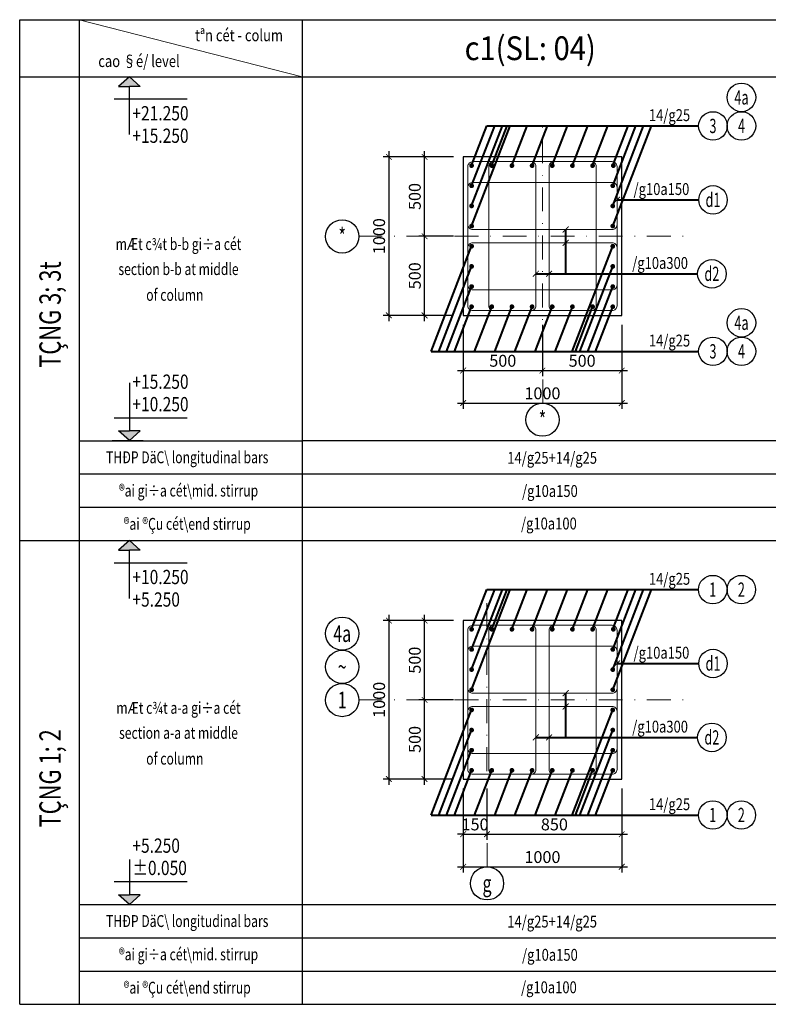
# Model space of a CAD drawing. Units: inches. Extents: x 12853 to 13378, y 7237 to 7677.
# Drawn here: x 12853 to 13010, y 7470 to 7677 of the extents above; entities that cross this region are included whole.
import ezdxf
from ezdxf.enums import TextEntityAlignment as Align

# ---------------------------------------------------------------- set-up
doc = ezdxf.new("R2010")
doc.units = ezdxf.units.IN
doc.header["$LTSCALE"] = 10
doc.header["$MEASUREMENT"] = 0
doc.linetypes.add('DASHDOT', pattern=[1, 0.5, -0.25, 0, -0.25])
for name, color, linetype, lineweight in [('8', 8, 'Continuous', 40), ('KC-GHICHU', 4, 'Continuous', 20), ('KC-NETMANH', 8, 'Continuous', 20), ('KC-NETTHAY', 2, 'Continuous', 20), ('KC-THEP', 6, 'Continuous', 20), ('KC-TRUC', 5, 'DASHDOT', 20)]:
    doc.layers.add(name, color=color, linetype=linetype, lineweight=lineweight)
for name, color, linetype in [('beam', 2, 'Continuous'), ('Cot-vach', 2, 'Continuous'), ('KC-CHAMTHEP', 6, 'Continuous'), ('Object line', 7, 'Continuous'), ('TEXT', 4, 'Continuous')]:
    doc.layers.add(name, color=color, linetype=linetype)
doc.styles.add('ARRIAL', font='VHARIAL.TTF')
doc.styles.add('AVANTH', font='VHAVAN_0.TTF', dxfattribs={"height": 200})
doc.styles.add('DIM', font='vntimeh.shx', dxfattribs={"width": 0.8, "bigfont": 'vns.shx'})
doc.styles.add('Khungten', font='VHAVAN_0.TTF', dxfattribs={"width": 0.9})
doc.styles.add('ROMANC', font='romans.shx', dxfattribs={"width": 0.8, "bigfont": 'vns.shx'})
doc.styles.add('Romans', font='romans.shx', dxfattribs={"width": 0.75, "bigfont": 'vns.shx'})
doc.styles.add('VnAvantH', font='VHAVAN_0.TTF', dxfattribs={"width": 0.75})
doc.dimstyles.new('1_30', dxfattribs={"dimtxt": 2.5, "dimasz": 1.2, "dimexe": 1.2, "dimexo": 2, "dimgap": 0.8, "dimtad": 1, "dimdec": 0, "dimlfac": 30, "dimzin": 0, "dimdsep": 46, "dimtxsty": 'Romans', "dimblk": 'ARCHTICK', "dimcen": 1.2, "dimdle": 1.2, "dimclrd": 1, "dimclre": 1, "dimclrt": 4, "dimadec": 0, "dimazin": 0, "dimtfac": 1, "dimtdec": 0, "dimtix": 1, "dimtmove": 2, "dimatfit": 3, "dimfxl": 0.15, "dimtvp": 0.833333, "dimtolj": 1, "dimtzin": 0, "dimarcsym": 0})

# ---------------------------------------------------------------- blocks, each defined once
blk = doc.blocks.new('_ARCHTICK')
at = {"color": 0, "linetype": 'ByBlock', "const_width": 0.15}
blk.add_lwpolyline([(-0.5, -0.5), (0.5, 0.5)], dxfattribs=at)
blk = doc.blocks.new('*D24')
at = {"layer": 'Defpoints', "color": 0, "transparency": 16777216}
for p in [(12945.9, 7615.04), (12962.56, 7615.04), (12962.56, 7603.45)]:
    blk.add_point(p, dxfattribs=at)
at = {"layer": 'KC-NETTHAY', "color": 1, "lineweight": -2, "transparency": 16777216}
for p, q in [((12945.9, 7613.04), (12945.9, 7602.25)), ((12962.56, 7613.04), (12962.56, 7602.25)), ((12944.7, 7603.45), (12963.76, 7603.45))]:
    blk.add_line(p, q, dxfattribs=at)
at = {"layer": 'KC-NETTHAY', "color": 1, "lineweight": -2, "transparency": 16777216, "xscale": 1.2, "yscale": 1.2, "zscale": 1.2, "rotation": 180}
blk.add_blockref('_ARCHTICK', (12945.9, 7603.45), dxfattribs=at)
at = {"layer": 'KC-NETTHAY', "color": 1, "lineweight": -2, "transparency": 16777216, "xscale": 1.2, "yscale": 1.2, "zscale": 1.2}
blk.add_blockref('_ARCHTICK', (12962.56, 7603.45), dxfattribs=at)
at = {"layer": 'KC-NETTHAY', "color": 4, "transparency": 16777216, "insert": (12954.23, 7605.5), "char_height": 2.5, "attachment_point": 5, "style": 'Romans'}
blk.add_mtext('\\A1;500', dxfattribs=at)
blk = doc.blocks.new('*D25')
at = {"layer": 'Defpoints', "color": 0, "transparency": 16777216}
for p in [(12962.56, 7615.04), (12979.23, 7615.04), (12979.23, 7603.45)]:
    blk.add_point(p, dxfattribs=at)
at = {"layer": 'KC-NETTHAY', "color": 1, "lineweight": -2, "transparency": 16777216}
for p, q in [((12962.56, 7613.04), (12962.56, 7602.25)), ((12979.23, 7613.04), (12979.23, 7602.25)), ((12961.36, 7603.45), (12980.43, 7603.45))]:
    blk.add_line(p, q, dxfattribs=at)
at = {"layer": 'KC-NETTHAY', "color": 1, "lineweight": -2, "transparency": 16777216, "xscale": 1.2, "yscale": 1.2, "zscale": 1.2, "rotation": 180}
blk.add_blockref('_ARCHTICK', (12962.56, 7603.45), dxfattribs=at)
at = {"layer": 'KC-NETTHAY', "color": 1, "lineweight": -2, "transparency": 16777216, "xscale": 1.2, "yscale": 1.2, "zscale": 1.2}
blk.add_blockref('_ARCHTICK', (12979.23, 7603.45), dxfattribs=at)
at = {"layer": 'KC-NETTHAY', "color": 4, "transparency": 16777216, "insert": (12970.9, 7605.5), "char_height": 2.5, "attachment_point": 5, "style": 'Romans'}
blk.add_mtext('\\A1;500', dxfattribs=at)
blk = doc.blocks.new('*D66')
at = {"layer": 'Defpoints', "color": 0, "transparency": 16777216}
for p in [(12937.79, 7631.7), (12945.9, 7631.7), (12945.9, 7615.04)]:
    blk.add_point(p, dxfattribs=at)
at = {"layer": 'KC-NETTHAY', "color": 1, "lineweight": -2, "transparency": 16777216}
for p, q in [((12937.79, 7613.84), (12937.79, 7632.9)), ((12943.9, 7631.7), (12936.59, 7631.7)), ((12943.9, 7615.04), (12936.59, 7615.04))]:
    blk.add_line(p, q, dxfattribs=at)
at = {"layer": 'KC-NETTHAY', "color": 1, "lineweight": -2, "transparency": 16777216, "xscale": 1.2, "yscale": 1.2, "zscale": 1.2}
for p, rotation in [((12937.79, 7631.7), 90), ((12937.79, 7615.04), 270)]:
    blk.add_blockref('_ARCHTICK', p, dxfattribs=dict(at, rotation=rotation))
at = {"layer": 'KC-NETTHAY', "color": 4, "transparency": 16777216, "insert": (12935.74, 7623.37), "char_height": 2.5, "attachment_point": 5, "rotation": 90, "style": 'Romans'}
blk.add_mtext('\\A1;500', dxfattribs=at)
blk = doc.blocks.new('*D67')
at = {"layer": 'Defpoints', "color": 0, "transparency": 16777216}
for p in [(12937.79, 7648.37), (12945.9, 7648.37), (12945.9, 7631.7)]:
    blk.add_point(p, dxfattribs=at)
at = {"layer": 'KC-NETTHAY', "color": 1, "lineweight": -2, "transparency": 16777216}
for p, q in [((12937.79, 7630.5), (12937.79, 7649.57)), ((12943.9, 7648.37), (12936.59, 7648.37)), ((12943.9, 7631.7), (12936.59, 7631.7))]:
    blk.add_line(p, q, dxfattribs=at)
at = {"layer": 'KC-NETTHAY', "color": 1, "lineweight": -2, "transparency": 16777216, "xscale": 1.2, "yscale": 1.2, "zscale": 1.2}
for p, rotation in [((12937.79, 7648.37), 90), ((12937.79, 7631.7), 270)]:
    blk.add_blockref('_ARCHTICK', p, dxfattribs=dict(at, rotation=rotation))
at = {"layer": 'KC-NETTHAY', "color": 4, "transparency": 16777216, "insert": (12935.74, 7640.04), "char_height": 2.5, "attachment_point": 5, "rotation": 90, "style": 'Romans'}
blk.add_mtext('\\A1;500', dxfattribs=at)
blk = doc.blocks.new('*D68')
at = {"layer": 'Defpoints', "color": 0, "transparency": 16777216}
for p in [(12945.9, 7648.37), (12930.29, 7615.04), (12945.9, 7615.04)]:
    blk.add_point(p, dxfattribs=at)
at = {"layer": 'KC-NETTHAY', "color": 1, "lineweight": -2, "transparency": 16777216}
for p, q in [((12930.29, 7649.57), (12930.29, 7613.84)), ((12943.9, 7648.37), (12929.09, 7648.37)), ((12943.9, 7615.04), (12929.09, 7615.04))]:
    blk.add_line(p, q, dxfattribs=at)
at = {"layer": 'KC-NETTHAY', "color": 1, "lineweight": -2, "transparency": 16777216, "xscale": 1.2, "yscale": 1.2, "zscale": 1.2}
for p, rotation in [((12930.29, 7648.37), 90), ((12930.29, 7615.04), 270)]:
    blk.add_blockref('_ARCHTICK', p, dxfattribs=dict(at, rotation=rotation))
at = {"layer": 'KC-NETTHAY', "color": 4, "transparency": 16777216, "insert": (12928.24, 7631.7), "char_height": 2.5, "attachment_point": 5, "rotation": 90, "style": 'Romans'}
blk.add_mtext('\\A1;1000', dxfattribs=at)
blk = doc.blocks.new('*D69')
at = {"layer": 'Defpoints', "color": 0, "transparency": 16777216}
for p in [(12945.9, 7615.04), (12979.23, 7615.04), (12979.23, 7596.6)]:
    blk.add_point(p, dxfattribs=at)
at = {"layer": 'KC-NETTHAY', "color": 1, "lineweight": -2, "transparency": 16777216}
for p, q in [((12945.9, 7613.04), (12945.9, 7595.4)), ((12979.23, 7613.04), (12979.23, 7595.4)), ((12944.7, 7596.6), (12980.43, 7596.6))]:
    blk.add_line(p, q, dxfattribs=at)
at = {"layer": 'KC-NETTHAY', "color": 1, "lineweight": -2, "transparency": 16777216, "xscale": 1.2, "yscale": 1.2, "zscale": 1.2, "rotation": 180}
blk.add_blockref('_ARCHTICK', (12945.9, 7596.6), dxfattribs=at)
at = {"layer": 'KC-NETTHAY', "color": 1, "lineweight": -2, "transparency": 16777216, "xscale": 1.2, "yscale": 1.2, "zscale": 1.2}
blk.add_blockref('_ARCHTICK', (12979.23, 7596.6), dxfattribs=at)
at = {"layer": 'KC-NETTHAY', "color": 4, "transparency": 16777216, "insert": (12962.56, 7598.65), "char_height": 2.5, "attachment_point": 5, "style": 'Romans'}
blk.add_mtext('\\A1;1000', dxfattribs=at)
blk = doc.blocks.new('*D26')
at = {"layer": 'Defpoints', "color": 0, "transparency": 16777216}
for p in [(12945.9, 7517.54), (12950.91, 7517.54), (12950.91, 7505.95)]:
    blk.add_point(p, dxfattribs=at)
at = {"layer": 'KC-NETTHAY', "color": 1, "lineweight": -2, "transparency": 16777216}
for p, q in [((12945.9, 7515.54), (12945.9, 7504.75)), ((12950.91, 7515.54), (12950.91, 7504.75)), ((12945.9, 7505.95), (12944.7, 7505.95)), ((12945.9, 7505.95), (12950.91, 7505.95)), ((12950.91, 7505.95), (12952.11, 7505.95))]:
    blk.add_line(p, q, dxfattribs=at)
at = {"layer": 'KC-NETTHAY', "color": 1, "lineweight": -2, "transparency": 16777216, "xscale": 1.2, "yscale": 1.2, "zscale": 1.2}
blk.add_blockref('_ARCHTICK', (12945.9, 7505.95), dxfattribs=at)
at = {"layer": 'KC-NETTHAY', "color": 1, "lineweight": -2, "transparency": 16777216, "xscale": 1.2, "yscale": 1.2, "zscale": 1.2, "rotation": 180}
blk.add_blockref('_ARCHTICK', (12950.91, 7505.95), dxfattribs=at)
at = {"layer": 'KC-NETTHAY', "color": 4, "transparency": 16777216, "insert": (12948.4, 7508), "char_height": 2.5, "attachment_point": 5, "style": 'Romans'}
blk.add_mtext('\\A1;150', dxfattribs=at)
blk = doc.blocks.new('*D27')
at = {"layer": 'Defpoints', "color": 0, "transparency": 16777216}
for p in [(12950.91, 7517.54), (12979.23, 7517.54), (12979.23, 7505.95)]:
    blk.add_point(p, dxfattribs=at)
at = {"layer": 'KC-NETTHAY', "color": 1, "lineweight": -2, "transparency": 16777216}
for p, q in [((12950.91, 7515.54), (12950.91, 7504.75)), ((12979.23, 7515.54), (12979.23, 7504.75)), ((12949.71, 7505.95), (12980.43, 7505.95))]:
    blk.add_line(p, q, dxfattribs=at)
at = {"layer": 'KC-NETTHAY', "color": 1, "lineweight": -2, "transparency": 16777216, "xscale": 1.2, "yscale": 1.2, "zscale": 1.2, "rotation": 180}
blk.add_blockref('_ARCHTICK', (12950.91, 7505.95), dxfattribs=at)
at = {"layer": 'KC-NETTHAY', "color": 1, "lineweight": -2, "transparency": 16777216, "xscale": 1.2, "yscale": 1.2, "zscale": 1.2}
blk.add_blockref('_ARCHTICK', (12979.23, 7505.95), dxfattribs=at)
at = {"layer": 'KC-NETTHAY', "color": 4, "transparency": 16777216, "insert": (12965.07, 7508), "char_height": 2.5, "attachment_point": 5, "style": 'Romans'}
blk.add_mtext('\\A1;850', dxfattribs=at)
blk = doc.blocks.new('*D70')
at = {"layer": 'Defpoints', "color": 0, "transparency": 16777216}
for p in [(12937.79, 7534.2), (12945.9, 7534.2), (12945.9, 7517.54)]:
    blk.add_point(p, dxfattribs=at)
at = {"layer": 'KC-NETTHAY', "color": 1, "lineweight": -2, "transparency": 16777216}
for p, q in [((12937.79, 7516.34), (12937.79, 7535.4)), ((12943.9, 7534.2), (12936.59, 7534.2)), ((12943.9, 7517.54), (12936.59, 7517.54))]:
    blk.add_line(p, q, dxfattribs=at)
at = {"layer": 'KC-NETTHAY', "color": 1, "lineweight": -2, "transparency": 16777216, "xscale": 1.2, "yscale": 1.2, "zscale": 1.2}
for p, rotation in [((12937.79, 7534.2), 90), ((12937.79, 7517.54), 270)]:
    blk.add_blockref('_ARCHTICK', p, dxfattribs=dict(at, rotation=rotation))
at = {"layer": 'KC-NETTHAY', "color": 4, "transparency": 16777216, "insert": (12935.74, 7525.87), "char_height": 2.5, "attachment_point": 5, "rotation": 90, "style": 'Romans'}
blk.add_mtext('\\A1;500', dxfattribs=at)
blk = doc.blocks.new('*D71')
at = {"layer": 'Defpoints', "color": 0, "transparency": 16777216}
for p in [(12937.79, 7550.87), (12945.9, 7550.87), (12945.9, 7534.2)]:
    blk.add_point(p, dxfattribs=at)
at = {"layer": 'KC-NETTHAY', "color": 1, "lineweight": -2, "transparency": 16777216}
for p, q in [((12937.79, 7533), (12937.79, 7552.07)), ((12943.9, 7550.87), (12936.59, 7550.87)), ((12943.9, 7534.2), (12936.59, 7534.2))]:
    blk.add_line(p, q, dxfattribs=at)
at = {"layer": 'KC-NETTHAY', "color": 1, "lineweight": -2, "transparency": 16777216, "xscale": 1.2, "yscale": 1.2, "zscale": 1.2}
for p, rotation in [((12937.79, 7550.87), 90), ((12937.79, 7534.2), 270)]:
    blk.add_blockref('_ARCHTICK', p, dxfattribs=dict(at, rotation=rotation))
at = {"layer": 'KC-NETTHAY', "color": 4, "transparency": 16777216, "insert": (12935.74, 7542.54), "char_height": 2.5, "attachment_point": 5, "rotation": 90, "style": 'Romans'}
blk.add_mtext('\\A1;500', dxfattribs=at)
blk = doc.blocks.new('*D72')
at = {"layer": 'Defpoints', "color": 0, "transparency": 16777216}
for p in [(12945.9, 7550.87), (12930.29, 7517.54), (12945.9, 7517.54)]:
    blk.add_point(p, dxfattribs=at)
at = {"layer": 'KC-NETTHAY', "color": 1, "lineweight": -2, "transparency": 16777216}
for p, q in [((12930.29, 7552.07), (12930.29, 7516.34)), ((12943.9, 7550.87), (12929.09, 7550.87)), ((12943.9, 7517.54), (12929.09, 7517.54))]:
    blk.add_line(p, q, dxfattribs=at)
at = {"layer": 'KC-NETTHAY', "color": 1, "lineweight": -2, "transparency": 16777216, "xscale": 1.2, "yscale": 1.2, "zscale": 1.2}
for p, rotation in [((12930.29, 7550.87), 90), ((12930.29, 7517.54), 270)]:
    blk.add_blockref('_ARCHTICK', p, dxfattribs=dict(at, rotation=rotation))
at = {"layer": 'KC-NETTHAY', "color": 4, "transparency": 16777216, "insert": (12928.24, 7534.2), "char_height": 2.5, "attachment_point": 5, "rotation": 90, "style": 'Romans'}
blk.add_mtext('\\A1;1000', dxfattribs=at)
blk = doc.blocks.new('*D73')
at = {"layer": 'Defpoints', "color": 0, "transparency": 16777216}
for p in [(12945.9, 7517.54), (12979.23, 7517.54), (12979.23, 7499.09)]:
    blk.add_point(p, dxfattribs=at)
at = {"layer": 'KC-NETTHAY', "color": 1, "lineweight": -2, "transparency": 16777216}
for p, q in [((12945.9, 7515.54), (12945.9, 7497.89)), ((12979.23, 7515.54), (12979.23, 7497.89)), ((12944.7, 7499.09), (12980.43, 7499.09))]:
    blk.add_line(p, q, dxfattribs=at)
at = {"layer": 'KC-NETTHAY', "color": 1, "lineweight": -2, "transparency": 16777216, "xscale": 1.2, "yscale": 1.2, "zscale": 1.2, "rotation": 180}
blk.add_blockref('_ARCHTICK', (12945.9, 7499.09), dxfattribs=at)
at = {"layer": 'KC-NETTHAY', "color": 1, "lineweight": -2, "transparency": 16777216, "xscale": 1.2, "yscale": 1.2, "zscale": 1.2}
blk.add_blockref('_ARCHTICK', (12979.23, 7499.09), dxfattribs=at)
at = {"layer": 'KC-NETTHAY', "color": 4, "transparency": 16777216, "insert": (12962.56, 7501.14), "char_height": 2.5, "attachment_point": 5, "style": 'Romans'}
blk.add_mtext('\\A1;1000', dxfattribs=at)
blk = doc.blocks.new('123')
at = {"layer": 'beam'}
for p, q in [((0, 0), (0, 97.52)), ((12.5, 97.52), (12.5, 0)), ((59.34, 97.52), (59.34, 0)), ((59.34, 97.52), (59.34, 0)), ((0, 0), (59.34, 0))]:
    blk.add_line(p, q, dxfattribs=at)
at = {"layer": 'beam', "color": 8}
for p, q in [((12.5, 21), (59.34, 21)), ((12.5, 14), (59.34, 14)), ((12.5, 7), (59.34, 7))]:
    blk.add_line(p, q, dxfattribs=at)
at = {"layer": 'KC-NETTHAY'}
blk.add_line((0, 97.52), (59.34, 97.52), dxfattribs=at)

msp = doc.modelspace()

# ---------------------------------------------------------------- linework, layer by layer
at = {"layer": '8', "color": 8, "linetype": 'Continuous'}
for p, q in [((12947.673, 7646.538), (12950.892, 7654.879)), ((12947.673, 7642.3), (12952.527, 7654.879)), ((12947.673, 7638.062), (12954.162, 7654.879)), ((12947.673, 7633.823), (12955.798, 7654.879)), ((12950.892, 7654.879), (12995.386, 7654.879)), ((12951.911, 7646.538), (12955.13, 7654.879)), ((12956.15, 7646.538), (12959.368, 7654.879)), ((12960.388, 7646.538), (12963.606, 7654.879)), ((12964.626, 7646.538), (12967.844, 7654.879)), ((12968.864, 7646.538), (12972.083, 7654.879)), ((12973.103, 7646.538), (12976.321, 7654.879)), ((12977.341, 7646.538), (12980.559, 7654.879)), ((12977.341, 7642.3), (12982.195, 7654.879)), ((12977.341, 7638.062), (12983.83, 7654.879)), ((12977.341, 7633.823), (12985.465, 7654.879)), ((12978.231, 7639.327), (12995.4, 7639.327)), ((12967.45, 7623.792), (12967.45, 7633.095)), ((12939.144, 7607.483), (12947.673, 7629.585)), ((12968.812, 7607.483), (12977.341, 7629.585)), ((12940.78, 7607.483), (12947.673, 7625.347)), ((12961.174, 7623.792), (12995.165, 7623.792)), ((12970.448, 7607.483), (12977.341, 7625.347)), ((12942.415, 7607.483), (12947.673, 7621.109)), ((12972.083, 7607.483), (12977.341, 7621.109)), ((12944.051, 7607.483), (12947.673, 7616.87)), ((12948.289, 7607.483), (12951.911, 7616.87)), ((12952.527, 7607.483), (12956.15, 7616.87)), ((12956.765, 7607.483), (12960.388, 7616.87)), ((12961.004, 7607.483), (12964.626, 7616.87)), ((12965.242, 7607.483), (12968.864, 7616.87)), ((12969.48, 7607.483), (12973.103, 7616.87)), ((12973.718, 7607.483), (12977.341, 7616.87)), ((12939.144, 7607.483), (12995.386, 7607.483)), ((12947.673, 7549.036), (12950.892, 7557.377)), ((12947.673, 7544.798), (12952.527, 7557.377)), ((12947.673, 7540.56), (12954.162, 7557.377)), ((12947.673, 7536.322), (12955.798, 7557.377)), ((12950.892, 7557.377), (12995.386, 7557.377)), ((12951.911, 7549.036), (12955.13, 7557.377)), ((12956.15, 7549.036), (12959.368, 7557.377)), ((12960.388, 7549.036), (12963.606, 7557.377)), ((12964.626, 7549.036), (12967.844, 7557.377)), ((12968.864, 7549.036), (12972.083, 7557.377)), ((12973.103, 7549.036), (12976.321, 7557.377)), ((12977.341, 7549.036), (12980.559, 7557.377)), ((12977.341, 7544.798), (12982.195, 7557.377)), ((12977.341, 7540.56), (12983.83, 7557.377)), ((12977.341, 7536.322), (12985.465, 7557.377)), ((12978.231, 7541.825), (12995.4, 7541.825)), ((12967.45, 7526.291), (12967.45, 7535.593)), ((12939.144, 7509.981), (12947.673, 7532.083)), ((12968.812, 7509.981), (12977.341, 7532.083)), ((12940.78, 7509.981), (12947.673, 7527.845)), ((12961.174, 7526.291), (12995.165, 7526.291)), ((12970.448, 7509.981), (12977.341, 7527.845)), ((12942.415, 7509.981), (12947.673, 7523.607)), ((12972.083, 7509.981), (12977.341, 7523.607)), ((12944.051, 7509.981), (12947.673, 7519.369)), ((12948.289, 7509.981), (12951.911, 7519.369)), ((12952.527, 7509.981), (12956.15, 7519.369)), ((12956.765, 7509.981), (12960.388, 7519.369)), ((12961.004, 7509.981), (12964.626, 7519.369)), ((12965.242, 7509.981), (12968.864, 7519.369)), ((12969.48, 7509.981), (12973.103, 7519.369)), ((12973.718, 7509.981), (12977.341, 7519.369)), ((12939.144, 7509.981), (12995.386, 7509.981))]:
    msp.add_line(p, q, dxfattribs=at)
at = {"layer": 'beam'}
for p, q in [((12852.718, 7665.224), (12852.718, 7677.224)), ((12852.718, 7677.224), (12912.058, 7677.224)), ((12865.218, 7677.224), (12865.218, 7665.224)), ((12912.058, 7677.224), (12912.058, 7665.224)), ((12912.058, 7677.224), (12912.058, 7665.224)), ((12912.058, 7677.224), (13014.924, 7677.224)), ((12852.718, 7665.224), (12912.058, 7665.224)), ((12912.058, 7665.224), (13014.924, 7665.224)), ((12852.718, 7567.699), (12912.058, 7567.699)), ((12852.718, 7567.699), (12912.058, 7567.699)), ((12912.058, 7567.699), (13014.924, 7567.699)), ((12912.058, 7470.174), (13014.924, 7470.174))]:
    msp.add_line(p, q, dxfattribs=at)
at = {"layer": 'beam', "color": 8}
for p, q in [((12912.058, 7588.704), (13014.924, 7588.704)), ((12912.058, 7581.702), (13014.924, 7581.702)), ((12912.058, 7574.701), (13014.924, 7574.701)), ((12912.058, 7567.699), (13014.924, 7567.699)), ((12912.058, 7567.699), (13014.924, 7567.699)), ((12912.058, 7491.179), (13014.924, 7491.179)), ((12912.058, 7484.177), (13014.924, 7484.177)), ((12912.058, 7477.176), (13014.924, 7477.176))]:
    msp.add_line(p, q, dxfattribs=at)
at = {"layer": 'Cot-vach'}
for points in [[(12945.898, 7648.371), (12945.898, 7615.038), (12979.231, 7615.038), (12979.231, 7648.371)], [(12945.898, 7550.869), (12945.898, 7517.536), (12979.231, 7517.536), (12979.231, 7550.869)]]:
    msp.add_lwpolyline(points, close=True, dxfattribs=at)
at = {"layer": 'KC-CHAMTHEP', "const_width": 0.5}
for points in [[(12947.423, 7646.538, 1), (12947.923, 7646.538, 1)], [(12951.661, 7646.538, 1), (12952.161, 7646.538, 1)], [(12955.9, 7646.538, 1), (12956.4, 7646.538, 1)], [(12960.138, 7646.538, 1), (12960.638, 7646.538, 1)], [(12964.376, 7646.538, 1), (12964.876, 7646.538, 1)], [(12968.614, 7646.538, 1), (12969.114, 7646.538, 1)], [(12972.853, 7646.538, 1), (12973.353, 7646.538, 1)], [(12977.706, 7646.538, -1), (12977.206, 7646.538, -1)], [(12947.423, 7642.3, 1), (12947.923, 7642.3, 1)], [(12977.091, 7642.3, -1), (12977.591, 7642.3, -1)], [(12947.423, 7638.062, 1), (12947.923, 7638.062, 1)], [(12977.091, 7638.062, -1), (12977.591, 7638.062, -1)], [(12947.423, 7633.823, 1), (12947.923, 7633.823, 1)], [(12977.091, 7633.823, -1), (12977.591, 7633.823, -1)], [(12947.423, 7629.585, 1), (12947.923, 7629.585, 1)], [(12977.091, 7629.585, -1), (12977.591, 7629.585, -1)], [(12947.423, 7625.347, 1), (12947.923, 7625.347, 1)], [(12977.091, 7625.347, -1), (12977.591, 7625.347, -1)], [(12947.423, 7621.109, 1), (12947.923, 7621.109, 1)], [(12977.091, 7621.109, -1), (12977.591, 7621.109, -1)], [(12947.423, 7616.87, -1), (12947.923, 7616.87, -1)], [(12951.661, 7616.87, -1), (12952.161, 7616.87, -1)], [(12955.9, 7616.87, -1), (12956.4, 7616.87, -1)], [(12960.138, 7616.87, -1), (12960.638, 7616.87, -1)], [(12964.376, 7616.87, -1), (12964.876, 7616.87, -1)], [(12968.614, 7616.87, -1), (12969.114, 7616.87, -1)], [(12972.853, 7616.87, -1), (12973.353, 7616.87, -1)], [(12977.091, 7616.87, -1), (12977.591, 7616.87, -1)], [(12947.423, 7549.036, 1), (12947.923, 7549.036, 1)], [(12951.661, 7549.036, 1), (12952.161, 7549.036, 1)], [(12955.9, 7549.036, 1), (12956.4, 7549.036, 1)], [(12960.138, 7549.036, 1), (12960.638, 7549.036, 1)], [(12964.376, 7549.036, 1), (12964.876, 7549.036, 1)], [(12968.614, 7549.036, 1), (12969.114, 7549.036, 1)], [(12972.853, 7549.036, 1), (12973.353, 7549.036, 1)], [(12977.706, 7549.036, -1), (12977.206, 7549.036, -1)], [(12947.423, 7544.798, 1), (12947.923, 7544.798, 1)], [(12977.091, 7544.798, -1), (12977.591, 7544.798, -1)], [(12947.423, 7540.56, 1), (12947.923, 7540.56, 1)], [(12977.091, 7540.56, -1), (12977.591, 7540.56, -1)], [(12947.423, 7536.322, 1), (12947.923, 7536.322, 1)], [(12977.091, 7536.322, -1), (12977.591, 7536.322, -1)], [(12947.423, 7532.083, 1), (12947.923, 7532.083, 1)], [(12977.091, 7532.083, -1), (12977.591, 7532.083, -1)], [(12947.423, 7527.845, 1), (12947.923, 7527.845, 1)], [(12977.091, 7527.845, -1), (12977.591, 7527.845, -1)], [(12947.423, 7523.607, 1), (12947.923, 7523.607, 1)], [(12977.091, 7523.607, -1), (12977.591, 7523.607, -1)], [(12947.423, 7519.369, -1), (12947.923, 7519.369, -1)], [(12951.661, 7519.369, -1), (12952.161, 7519.369, -1)], [(12955.9, 7519.369, -1), (12956.4, 7519.369, -1)], [(12960.138, 7519.369, -1), (12960.638, 7519.369, -1)], [(12964.376, 7519.369, -1), (12964.876, 7519.369, -1)], [(12968.614, 7519.369, -1), (12969.114, 7519.369, -1)], [(12972.853, 7519.369, -1), (12973.353, 7519.369, -1)], [(12977.091, 7519.369, -1), (12977.591, 7519.369, -1)]]:
    msp.add_lwpolyline(points, format="xyb", close=True, dxfattribs=at)
at = {"layer": 'KC-NETMANH'}
msp.add_line((12865.218, 7677.224), (12912.058, 7665.224), dxfattribs=at)
at = {"layer": 'KC-NETTHAY'}
for p, q in [((12912.058, 7677.224), (12912.058, 7567.699)), ((12912.058, 7567.699), (12912.058, 7470.174))]:
    msp.add_line(p, q, dxfattribs=at)
at = {"layer": 'KC-THEP'}
for points in [[(12946.898, 7646.371), (12946.898, 7617.038, 0.4142136), (12947.898, 7616.038), (12977.231, 7616.038, 0.4142136), (12978.231, 7617.038), (12978.231, 7646.371, 0.4142136), (12977.231, 7647.371), (12947.898, 7647.371, 0.4142136)], [(12952.265, 7647.371), (12960.174, 7647.371, -0.4142136), (12961.174, 7646.371), (12961.174, 7617.038, -0.4142136), (12960.174, 7616.038), (12952.265, 7616.038, -0.4142136), (12951.265, 7617.038), (12951.265, 7646.371, -0.4142136)], [(12972.864, 7647.371), (12964.955, 7647.371, 0.4142136), (12963.955, 7646.371), (12963.955, 7617.038, 0.4142136), (12964.955, 7616.038), (12972.864, 7616.038, 0.4142136), (12973.864, 7617.038), (12973.864, 7646.371, 0.4142136)], [(12946.898, 7642.003), (12946.898, 7634.095, 0.4142136), (12947.898, 7633.095), (12977.231, 7633.095, 0.4142136), (12978.231, 7634.095), (12978.231, 7642.003, 0.4142136), (12977.231, 7643.003), (12947.898, 7643.003, 0.4142136)], [(12946.898, 7621.405), (12946.898, 7629.313, -0.4142136), (12947.898, 7630.313), (12977.231, 7630.313, -0.4142136), (12978.231, 7629.313), (12978.231, 7621.405, -0.4142136), (12977.231, 7620.405), (12947.898, 7620.405, -0.4142136)], [(12946.898, 7548.869), (12946.898, 7519.536, 0.4142136), (12947.898, 7518.536), (12977.231, 7518.536, 0.4142136), (12978.231, 7519.536), (12978.231, 7548.869, 0.4142136), (12977.231, 7549.869), (12947.898, 7549.869, 0.4142136)], [(12952.265, 7549.869), (12960.174, 7549.869, -0.4142136), (12961.174, 7548.869), (12961.174, 7519.536, -0.4142136), (12960.174, 7518.536), (12952.265, 7518.536, -0.4142136), (12951.265, 7519.536), (12951.265, 7548.869, -0.4142136)], [(12972.864, 7549.869), (12964.955, 7549.869, 0.4142136), (12963.955, 7548.869), (12963.955, 7519.536, 0.4142136), (12964.955, 7518.536), (12972.864, 7518.536, 0.4142136), (12973.864, 7519.536), (12973.864, 7548.869, 0.4142136)], [(12946.898, 7544.502), (12946.898, 7536.593, 0.4142136), (12947.898, 7535.593), (12977.231, 7535.593, 0.4142136), (12978.231, 7536.593), (12978.231, 7544.502, 0.4142136), (12977.231, 7545.502), (12947.898, 7545.502, 0.4142136)], [(12946.898, 7523.903), (12946.898, 7531.812, -0.4142136), (12947.898, 7532.812), (12977.231, 7532.812, -0.4142136), (12978.231, 7531.812), (12978.231, 7523.903, -0.4142136), (12977.231, 7522.903), (12947.898, 7522.903, -0.4142136)]]:
    msp.add_lwpolyline(points, format="xyb", close=True, dxfattribs=at)
at = {"layer": 'KC-TRUC', "lineweight": 0}
for p, q in [((12962.614, 7596.527), (12962.571, 7654.879)), ((12923.912, 7631.704), (12993.976, 7631.704)), ((12950.919, 7499.025), (12950.876, 7557.377)), ((12923.912, 7534.203), (12993.976, 7534.203))]:
    msp.add_line(p, q, dxfattribs=at)
at = {"layer": 'Object line', "linetype": 'Continuous'}
for p, q in [((12869.326, 7665.224), (12875.791, 7665.224)), ((12872.165, 7665.224), (12878.63, 7665.224)), ((12872.165, 7588.704), (12878.63, 7588.704)), ((12872.165, 7567.699), (12878.63, 7567.699)), ((12869.326, 7491.179), (12875.791, 7491.179)), ((12869.326, 7491.179), (12875.791, 7491.179)), ((12872.165, 7491.179), (12878.63, 7491.179))]:
    msp.add_line(p, q, dxfattribs=at)
at = {"layer": 'Object line'}
for p, q in [((12875.791, 7655.761), (12875.791, 7663.193)), ((12887.891, 7660.487), (12872.544, 7660.487)), ((12875.808, 7653.056), (12875.808, 7660.487)), ((12875.808, 7600.872), (12875.808, 7593.441)), ((12875.791, 7598.167), (12875.791, 7590.735)), ((12887.891, 7593.441), (12872.544, 7593.441)), ((12875.791, 7558.237), (12875.791, 7565.668)), ((12887.891, 7562.962), (12872.544, 7562.962)), ((12875.808, 7555.531), (12875.808, 7562.962)), ((12875.791, 7500.642), (12875.791, 7493.21)), ((12887.891, 7495.916), (12872.544, 7495.916))]:
    msp.add_line(p, q, dxfattribs=at)
for points in [[(12875.791, 7665.224), (12873.507, 7663.193), (12875.791, 7663.193)], [(12875.791, 7665.224), (12878.041, 7663.193), (12875.791, 7663.193)], [(12875.791, 7588.704), (12873.507, 7590.735), (12875.791, 7590.735)], [(12875.791, 7588.704), (12878.041, 7590.735), (12875.791, 7590.735)], [(12875.791, 7567.699), (12873.507, 7565.668), (12875.791, 7565.668)], [(12875.791, 7567.699), (12878.041, 7565.668), (12875.791, 7565.668)], [(12875.791, 7491.179), (12873.507, 7493.21), (12875.791, 7493.21)], [(12875.791, 7491.179), (12878.041, 7493.21), (12875.791, 7493.21)]]:
    msp.add_lwpolyline(points, dxfattribs=at)
for points in [[(12875.791, 7665.224), (12873.507, 7663.193), (12878.041, 7663.193), (12873.507, 7663.193)], [(12875.791, 7588.704), (12873.507, 7590.735), (12878.041, 7590.735), (12873.507, 7590.735)], [(12875.791, 7567.699), (12873.507, 7565.668), (12878.041, 7565.668), (12873.507, 7565.668)], [(12875.791, 7491.179), (12873.507, 7493.21), (12878.041, 7493.21), (12873.507, 7493.21)]]:
    msp.add_solid(points, dxfattribs=at)
at = {"layer": 'TEXT', "color": 7, "linetype": 'Continuous'}
for centre, radius in [((13004.386, 7660.879), 3), ((12998.386, 7654.879), 3), ((13004.386, 7654.879), 3), ((12998.4, 7639.327), 3), ((12920.489, 7631.655), 3.493), ((12998.165, 7623.78), 3), ((13004.386, 7613.483), 3), ((12998.386, 7607.483), 3), ((13004.386, 7607.483), 3), ((12962.565, 7593.104), 3.493), ((12998.356, 7557.377), 3), ((13004.356, 7557.377), 3), ((12920.489, 7548.125), 3.493), ((12920.489, 7541.139), 3.493), ((12998.4, 7541.837), 3), ((12920.489, 7534.153), 3.493), ((12998.165, 7526.291), 3), ((12998.356, 7509.981), 3), ((13004.356, 7509.981), 3), ((12950.919, 7495.602), 3.493)]:
    msp.add_circle(centre, radius, dxfattribs=at)

# ---------------------------------------------------------------- block references
at = {"layer": '8', "color": 8, "linetype": 'Continuous', "xscale": -1.25, "yscale": 1.25, "zscale": 1.25, "rotation": 90}
for p in [(12978.231, 7639.327), (12967.45, 7633.095), (12967.45, 7630.313), (12961.174, 7623.792), (12963.955, 7623.792), (12978.231, 7541.825), (12967.45, 7535.593), (12967.45, 7532.812), (12961.174, 7526.291), (12963.955, 7526.291)]:
    msp.add_blockref('_ARCHTICK', p, dxfattribs=at)
at = {"layer": 'KC-NETTHAY'}
for p in [(12852.718, 7567.699), (12852.718, 7470.174)]:
    msp.add_blockref('123', p, dxfattribs=at)

# ---------------------------------------------------------------- texts
at = {"layer": 'KC-GHICHU', "color": 4, "style": 'AVANTH', "width": 0.8}
for s, p in [('tªn cét - colum ', (12899.117, 7673.947)), ('cao §é/ level', (12877.786, 7668.517))]:
    msp.add_text(s, height=2.5, dxfattribs=at).set_placement(p, align=Align.MIDDLE_CENTER)
at = {"layer": 'TEXT', "color": 4, "style": 'AVANTH', "width": 0.9}
msp.add_text('c1(SL: 04)', height=5, dxfattribs=at).set_placement((12959.992, 7671.224), align=Align.MIDDLE_CENTER)
at = {"layer": 'TEXT', "linetype": 'Continuous'}
for s, height, style, width, p in [('4a', 3, 'DIM', 0.65, (13004.386, 7660.879)), ('3', 3, 'DIM', 0.65, (12998.386, 7654.879)), ('4', 3, 'DIM', 0.65, (13004.386, 7654.879)), ('d1', 3, 'DIM', 0.65, (12998.4, 7639.327)), ('*', 3.5, 'Khungten', 0.7, (12920.489, 7631.655)), ('d2', 3, 'DIM', 0.65, (12998.165, 7623.78)), ('4a', 3, 'DIM', 0.65, (13004.386, 7613.483)), ('3', 3, 'DIM', 0.65, (12998.386, 7607.483)), ('4', 3, 'DIM', 0.65, (13004.386, 7607.483)), ('*', 3.5, 'Khungten', 0.7, (12962.565, 7593.104)), ('1', 3, 'DIM', 0.65, (12998.356, 7557.377)), ('2', 3, 'DIM', 0.65, (13004.356, 7557.377)), ('4a', 3.5, 'Khungten', 0.7, (12920.489, 7548.125)), ('d1', 3, 'DIM', 0.65, (12998.4, 7541.837)), ('~', 3.5, 'Khungten', 0.7, (12920.489, 7541.139)), ('1', 3.5, 'Khungten', 0.7, (12920.489, 7534.153)), ('d2', 3, 'DIM', 0.65, (12998.165, 7526.291)), ('1', 3, 'DIM', 0.65, (12998.356, 7509.981)), ('2', 3, 'DIM', 0.65, (13004.356, 7509.981)), ('g', 3.5, 'Khungten', 0.7, (12950.919, 7495.602))]:
    msp.add_text(s, height=height, dxfattribs=dict(at, style=style, width=width)).set_placement(p, align=Align.MIDDLE_CENTER)
at = {"layer": 'TEXT', "linetype": 'Continuous', "width": 0.8}
for s, height, style, p in [('+21.250', 3, 'DIM', (12876.392, 7656.052)), ('14/g25', 2.5, 'ROMANC', (12984.931, 7655.899)), ('+15.250', 3, 'DIM', (12876.392, 7651.326)), ('/g10a150', 2.5, 'ROMANC', (12981.709, 7640.359)), ('/g10a300', 2.5, 'ROMANC', (12981.424, 7624.812)), ('14/g25', 2.5, 'ROMANC', (12984.931, 7608.502)), ('+15.250', 3, 'DIM', (12876.392, 7599.602)), ('+10.250', 3, 'DIM', (12876.392, 7594.876)), ('+10.250', 3, 'DIM', (12876.392, 7558.527)), ('14/g25', 2.5, 'ROMANC', (12984.931, 7558.397)), ('+5.250', 3, 'DIM', (12876.392, 7553.801)), ('/g10a150', 2.5, 'ROMANC', (12981.709, 7542.857)), ('/g10a300', 2.5, 'ROMANC', (12981.424, 7527.31)), ('14/g25', 2.5, 'ROMANC', (12984.931, 7511.001)), ('+5.250', 3, 'DIM', (12876.392, 7502.038)), ('%%P0.050', 3, 'DIM', (12876.392, 7497.351))]:
    msp.add_text(s, height=height, dxfattribs=dict(at, style=style)).set_placement(p)
at = {"layer": 'TEXT', "style": 'VnAvantH', "width": 0.75}
for s, p in [('mÆt c¾t b-b gi÷a cét', (12886.085, 7630.04)), ('section b-b at middle', (12886.085, 7624.777)), ('of column', (12885.313, 7619.356)), ('THÐP DäC\\ longitudinal bars', (12887.914, 7585.203)), (' ®ai gi÷a cét\\mid. stirrup', (12887.914, 7578.202)), ('®ai ®Çu cét\\end stirrup', (12887.914, 7571.2)), ('mÆt c¾t a-a gi÷a cét', (12886.085, 7532.515)), ('section a-a at middle', (12886.085, 7527.252)), ('of column', (12885.313, 7521.831)), ('THÐP DäC\\ longitudinal bars', (12887.914, 7487.678)), (' ®ai gi÷a cét\\mid. stirrup', (12887.914, 7480.677)), ('®ai ®Çu cét\\end stirrup', (12887.914, 7473.675))]:
    msp.add_text(s, height=2.5, dxfattribs=at).set_placement(p, align=Align.MIDDLE_CENTER)
at = {"layer": 'TEXT', "linetype": 'Continuous', "style": 'ARRIAL', "width": 0.75}
for s, p in [('TÇNG 3; 3t', (12861.355, 7615.215)), ('TÇNG 1; 2', (12861.355, 7517.69))]:
    msp.add_text(s, height=4.5, rotation=90, dxfattribs=at).set_placement(p, align=Align.CENTER)
at = {"layer": 'TEXT', "color": 4, "style": 'Romans', "width": 0.8}
for s, p in [('14/g25+14/g25', (12964.605, 7583.845)), ('/g10a150', (12964.131, 7576.858)), ('/g10a100', (12963.917, 7570.026)), ('14/g25+14/g25', (12964.605, 7486.32)), ('/g10a150', (12964.131, 7479.333)), ('/g10a100', (12963.917, 7472.501))]:
    msp.add_text(s, height=2.5, dxfattribs=at).set_placement(p, align=Align.CENTER)

# ---------------------------------------------------------------- dimensions: what is measured, and where the dimension line sits
at = {"layer": 'KC-NETTHAY'}
for base, p1, p2, picture, middle in [((12930.288, 7615.038), (12945.898, 7648.371), (12945.898, 7615.038), '*D68', (12928.238, 7631.704)), ((12937.788, 7648.371), (12945.898, 7631.704), (12945.898, 7648.371), '*D67', (12935.738, 7640.038)), ((12937.788, 7631.704), (12945.898, 7615.038), (12945.898, 7631.704), '*D66', (12935.738, 7623.371)), ((12930.288, 7517.536), (12945.898, 7550.869), (12945.898, 7517.536), '*D72', (12928.238, 7534.203)), ((12937.788, 7550.869), (12945.898, 7534.203), (12945.898, 7550.869), '*D71', (12935.738, 7542.536)), ((12937.788, 7534.203), (12945.898, 7517.536), (12945.898, 7534.203), '*D70', (12935.738, 7525.869))]:
    dim = msp.add_linear_dim(base=base, p1=p1, p2=p2, angle=90, dimstyle='1_30', dxfattribs=at)
    dim.commit()
    dim.dimension.update_dxf_attribs({"geometry": picture, "text_midpoint": middle})
for base, p1, p2, picture, middle in [((12962.565, 7603.447), (12945.898, 7615.038), (12962.565, 7615.038), '*D24', (12954.231, 7605.497)), ((12979.231, 7596.596), (12945.898, 7615.038), (12979.231, 7615.038), '*D69', (12962.565, 7598.646)), ((12979.231, 7603.447), (12962.565, 7615.038), (12979.231, 7615.038), '*D25', (12970.898, 7605.497)), ((12950.906, 7505.945), (12945.898, 7517.536), (12950.906, 7517.536), '*D26', (12948.402, 7507.995)), ((12979.231, 7499.095), (12945.898, 7517.536), (12979.231, 7517.536), '*D73', (12962.565, 7501.145)), ((12979.231, 7505.945), (12950.906, 7517.536), (12979.231, 7517.536), '*D27', (12965.068, 7507.995))]:
    dim = msp.add_linear_dim(base=base, p1=p1, p2=p2, dimstyle='1_30', dxfattribs=at)
    dim.commit()
    dim.dimension.update_dxf_attribs({"geometry": picture, "text_midpoint": middle})

doc.saveas('drawing.dxf')
